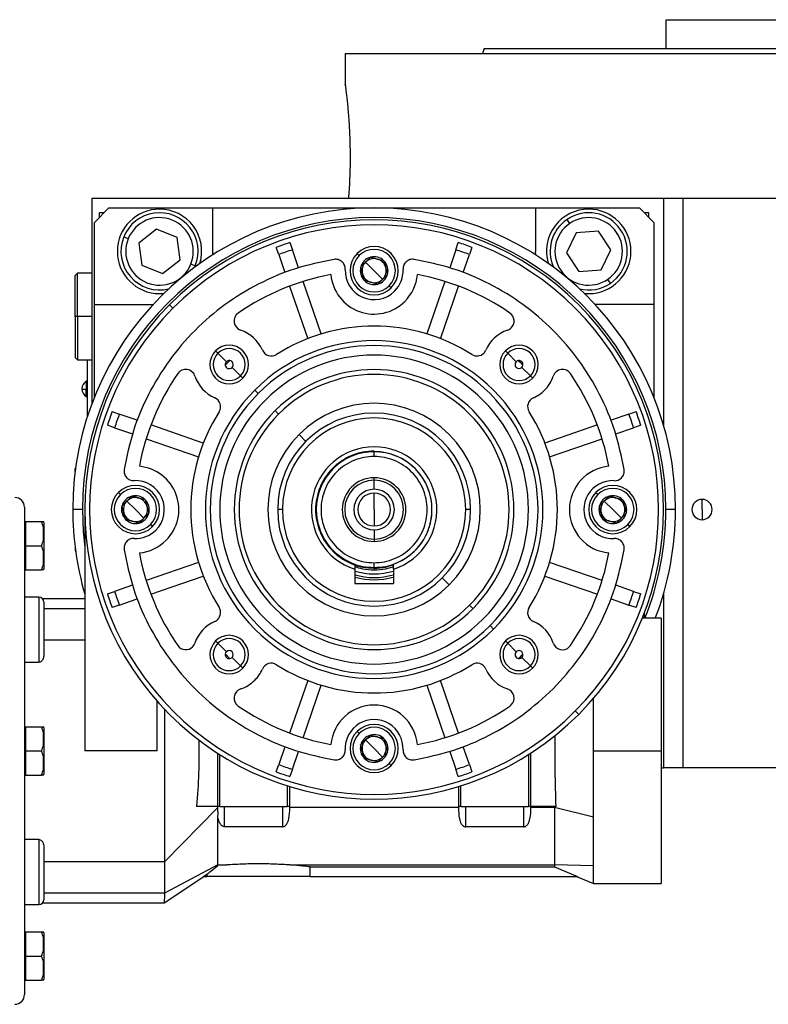
# Model space of a CAD drawing. Units: millimetres. Extents: x 129 to 2521, y 156 to 1734.
# Drawn here: x 1631 to 1786, y 882 to 1086 of the extents above; entities that cross this region are included whole.
import ezdxf

# ---------------------------------------------------------------- set-up
doc = ezdxf.new("R2010")
doc.units = ezdxf.units.MM

msp = doc.modelspace()

# ---------------------------------------------------------------- linework, layer by layer
at = {"color": 7, "linetype": 'Continuous', "lineweight": 25}
for p, q in [((1764.81, 1079.53), (1764.81, 1085.53)), ((1764.81, 1085.53), (1853.71, 1085.53)), ((1727.07, 1079.53), (1726.71, 1078.53)), ((1698.26, 1078.53), (1698.26, 1072.03)), ((1698.26, 1078.53), (1809.26, 1078.53)), ((1645.76, 1006.03), (1645.76, 1048.53)), ((1645.76, 1048.53), (1751.03, 1048.53)), ((1649.26, 1046.53), (1646.26, 1043.53)), ((1649.26, 1046.53), (1670.76, 1046.53)), ((1670.76, 1046.53), (1670.76, 1037.53)), ((1670.76, 1046.53), (1737.76, 1046.53)), ((1737.76, 1046.53), (1737.76, 1037.53)), ((1737.76, 1046.53), (1759.26, 1046.53)), ((1751.03, 1048.53), (1764.26, 1048.53)), ((1762.26, 1043.53), (1759.26, 1046.53)), ((1764.26, 1048.53), (1764.26, 1001.53)), ((1764.26, 1048.53), (1768.26, 1048.53)), ((1768.26, 1048.53), (1768.26, 930.53)), ((1768.26, 1048.53), (1880.69, 1048.53)), ((1648.26, 1045.53), (1647.26, 1045.53)), ((1647.26, 1045.53), (1647.26, 1044.53)), ((1761.26, 1045.53), (1760.26, 1045.53)), ((1761.26, 1044.53), (1761.26, 1045.53)), ((1646.26, 1026.53), (1646.26, 1043.53)), ((1744.83, 1043.33), (1744.27, 1044.15)), ((1762.26, 1043.53), (1762.26, 1026.53)), ((1653.26, 1040.14), (1652.33, 1040.51)), ((1659.11, 1042.1), (1655.47, 1039.25)), ((1663.39, 1040.38), (1659.11, 1042.1)), ((1746.17, 1041.35), (1744.15, 1037.2)), ((1750.77, 1041.69), (1746.17, 1041.35)), ((1753.36, 1037.86), (1750.77, 1041.69)), ((1655.47, 1039.25), (1656.12, 1034.68)), ((1664.04, 1035.81), (1663.39, 1040.38)), ((1684.48, 1036.87), (1683.96, 1038.36)), ((1686.8, 1039.34), (1687.32, 1037.84)), ((1721.2, 1037.84), (1721.72, 1039.34)), ((1724.55, 1038.36), (1724.04, 1036.87)), ((1670.76, 1037.53), (1670.73, 1036.78)), ((1684.48, 1036.87), (1685.75, 1033.16)), ((1688.59, 1034.14), (1687.32, 1037.84)), ((1700.72, 1037.07), (1701.15, 1036.64)), ((1721.2, 1037.84), (1719.93, 1034.14)), ((1722.76, 1033.16), (1724.04, 1036.87)), ((1737.78, 1036.78), (1737.76, 1037.53)), ((1744.15, 1037.2), (1746.74, 1033.38)), ((1751.35, 1033.71), (1753.36, 1037.86)), ((1656.12, 1034.68), (1660.41, 1032.96)), ((1660.41, 1032.96), (1664.04, 1035.81)), ((1666.25, 1034.92), (1667.18, 1034.55)), ((1667.06, 1034.25), (1667.18, 1034.55)), ((1701.48, 1034.29), (1701.47, 1034.28)), ((1704.26, 1033.53), (1702.49, 1035.3)), ((1703.51, 1036.32), (1703.5, 1036.31)), ((1703.51, 1036.32), (1703.52, 1036.32)), ((1706.29, 1035.58), (1706.3, 1035.57)), ((1706.3, 1035.57), (1706.3, 1035.56)), ((1642.76, 1033.03), (1642.26, 1032.53)), ((1642.26, 1024.03), (1642.26, 1032.53)), ((1645.76, 1033.03), (1642.76, 1033.03)), ((1642.76, 1024.03), (1642.76, 1033.03)), ((1701.47, 1034.26), (1701.47, 1034.28)), ((1704.26, 1033.53), (1706.03, 1031.76)), ((1707.04, 1032.8), (1707.05, 1032.78)), ((1707.04, 1032.77), (1707.05, 1032.78)), ((1746.74, 1033.38), (1751.35, 1033.71)), ((1686.73, 1030.32), (1690.48, 1019.44)), ((1693.31, 1020.42), (1689.57, 1031.3)), ((1702.22, 1031.49), (1702.21, 1031.5)), ((1702.23, 1031.49), (1702.22, 1031.49)), ((1705.01, 1030.74), (1704.99, 1030.75)), ((1705.01, 1030.74), (1705.01, 1030.75)), ((1707.37, 1030.42), (1707.79, 1029.99)), ((1718.95, 1031.3), (1715.2, 1020.42)), ((1718.04, 1019.44), (1721.78, 1030.32)), ((1752.68, 1031.73), (1753.24, 1030.91)), ((1659.76, 1028.78), (1660.68, 1028.83)), ((1747.84, 1028.83), (1748.76, 1028.78)), ((1646.26, 1026.53), (1658.43, 1026.53)), ((1646.26, 1007.32), (1646.26, 1026.53)), ((1662.54, 1025.75), (1661.83, 1026.46)), ((1762.26, 1026.53), (1750.08, 1026.53)), ((1762.26, 1026.53), (1762.26, 1007.32)), ((1642.76, 1024.03), (1642.26, 1024.03)), ((1642.26, 1024.03), (1642.26, 1015.53)), ((1642.76, 1024.03), (1642.76, 1015.03)), ((1671.86, 1016.43), (1671.38, 1016.91)), ((1673.62, 1014.67), (1671.86, 1016.43)), ((1731.96, 1016.43), (1731.48, 1016.91)), ((1733.73, 1014.67), (1731.96, 1016.43)), ((1642.26, 1015.53), (1642.76, 1015.03)), ((1642.76, 1015.03), (1645.76, 1015.03)), ((1644.76, 1015.03), (1644.76, 1003.16)), ((1644.81, 1003.32), (1644.81, 1015.03)), ((1674.79, 1013.5), (1676.56, 1011.73)), ((1734.89, 1013.5), (1736.66, 1011.73)), ((1644.76, 1010.63), (1644.53, 1010.63)), ((1644.53, 1010.63), (1644.53, 1008.98)), ((1676.56, 1011.73), (1677.03, 1011.25)), ((1736.66, 1011.73), (1737.14, 1011.25)), ((1644.76, 1008.98), (1644.53, 1008.98)), ((1644.53, 1007.43), (1644.53, 1008.98)), ((1680.22, 1008.07), (1679.51, 1008.78)), ((1644.53, 1007.43), (1644.76, 1007.43)), ((1649.92, 1004.33), (1651.42, 1003.81)), ((1655.13, 1002.53), (1651.42, 1003.81)), ((1684.46, 1003.83), (1683.75, 1004.54)), ((1757.09, 1003.81), (1753.39, 1002.53)), ((1757.09, 1003.81), (1758.59, 1004.33)), ((1650.45, 1000.97), (1648.95, 1001.49)), ((1650.45, 1000.97), (1654.15, 999.7)), ((1668.84, 997.81), (1657.96, 1001.56)), ((1690.12, 998.17), (1688.69, 999.6)), ((1750.55, 1001.56), (1739.67, 997.81)), ((1754.37, 999.7), (1758.07, 1000.97)), ((1759.57, 1001.49), (1758.07, 1000.97)), ((1656.99, 998.72), (1667.87, 994.97)), ((1740.65, 994.97), (1751.53, 998.72)), ((1704.26, 995.03), (1704.26, 996.03)), ((1642.35, 992.62), (1642.26, 992.53)), ((1642.26, 991.92), (1642.26, 992.53)), ((1704.26, 990.13), (1704.26, 990.63)), ((1704.26, 988.23), (1704.26, 990.13)), ((1651.22, 987.57), (1651.65, 987.14)), ((1704.26, 984.03), (1704.26, 987.43)), ((1750.22, 987.57), (1750.65, 987.14)), ((1654.76, 984.03), (1652.99, 985.8)), ((1654.01, 986.82), (1654, 986.81)), ((1654.01, 986.82), (1654.02, 986.82)), ((1656.79, 986.08), (1656.8, 986.07)), ((1656.8, 986.07), (1656.8, 986.06)), ((1753.76, 984.03), (1751.99, 985.8)), ((1753.01, 986.82), (1753, 986.81)), ((1753.01, 986.82), (1753.02, 986.82)), ((1755.79, 986.08), (1755.8, 986.07)), ((1755.8, 986.07), (1755.8, 986.06)), ((1772.26, 984.03), (1772.26, 986.13)), ((1631.76, 984.53), (1631.76, 883.53)), ((1643.76, 984.03), (1641.76, 984.03)), ((1644.26, 984.03), (1644.26, 934.03)), ((1651.98, 984.79), (1651.97, 984.78)), ((1651.97, 984.76), (1651.97, 984.78)), ((1654.76, 984.03), (1656.53, 982.26)), ((1657.54, 983.3), (1657.55, 983.28)), ((1657.54, 983.27), (1657.55, 983.28)), ((1685.26, 984.03), (1684.26, 984.03)), ((1704.26, 984.03), (1704.26, 980.63)), ((1724.26, 984.03), (1723.26, 984.03)), ((1750.98, 984.79), (1750.97, 984.78)), ((1750.97, 984.76), (1750.97, 984.78)), ((1753.76, 984.03), (1755.53, 982.26)), ((1756.54, 983.3), (1756.55, 983.28)), ((1756.54, 983.27), (1756.55, 983.28)), ((1766.76, 984.03), (1764.76, 984.03)), ((1772.26, 984.03), (1772.26, 981.93)), ((1631.76, 981.53), (1632.06, 981.53)), ((1632.06, 979.03), (1632.06, 981.53)), ((1632.06, 981.53), (1635.31, 981.53)), ((1635.76, 981.33), (1635.76, 971.73)), ((1652.72, 981.99), (1652.71, 982)), ((1652.73, 981.99), (1652.72, 981.99)), ((1655.51, 981.24), (1655.49, 981.25)), ((1655.51, 981.24), (1655.51, 981.25)), ((1751.72, 981.99), (1751.71, 982)), ((1751.73, 981.99), (1751.72, 981.99)), ((1754.51, 981.24), (1754.49, 981.25)), ((1754.51, 981.24), (1754.51, 981.25)), ((1657.87, 980.92), (1658.29, 980.49)), ((1704.26, 979.83), (1704.26, 977.93)), ((1756.87, 980.92), (1757.29, 980.49)), ((1632.06, 976.53), (1632.06, 979.03)), ((1704.26, 977.93), (1704.26, 977.43)), ((1632.06, 976.53), (1635.31, 976.53)), ((1632.06, 974.03), (1632.06, 976.53)), ((1642.26, 976.14), (1642.26, 975.53)), ((1642.26, 975.53), (1642.35, 975.44)), ((1632.06, 971.53), (1632.06, 974.03)), ((1667.87, 973.09), (1656.99, 969.34)), ((1751.53, 969.34), (1740.65, 973.09)), ((1631.76, 971.53), (1632.06, 971.53)), ((1632.06, 971.53), (1635.31, 971.53)), ((1700.26, 972.72), (1700.26, 971.66)), ((1700.26, 971.66), (1700.26, 968.73)), ((1704.26, 972.03), (1704.26, 973.03)), ((1704.26, 971.89), (1704.26, 971.53)), ((1708.26, 971.66), (1708.26, 972.72)), ((1708.26, 971.66), (1708.26, 968.73)), ((1657.96, 966.5), (1668.84, 970.25)), ((1718.4, 969.89), (1719.83, 968.46)), ((1739.67, 970.25), (1750.55, 966.5)), ((1648.95, 966.57), (1650.45, 967.09)), ((1654.15, 968.36), (1650.45, 967.09)), ((1700.26, 968.73), (1708.26, 968.73)), ((1758.07, 967.09), (1754.37, 968.36)), ((1758.07, 967.09), (1759.57, 966.57)), ((1634.76, 965.86), (1631.76, 965.86)), ((1634.76, 965.86), (1634.76, 952.39)), ((1644.26, 965.53), (1635.5, 965.53)), ((1651.42, 964.25), (1655.13, 965.53)), ((1753.39, 965.53), (1757.09, 964.25)), ((1764.26, 966.53), (1764.26, 930.53)), ((1635.76, 964.86), (1635.76, 953.93)), ((1651.42, 964.25), (1649.92, 963.74)), ((1724.76, 963.52), (1724.06, 964.23)), ((1758.59, 963.74), (1757.09, 964.25)), ((1763.76, 961.53), (1759.88, 961.53)), ((1760.26, 962.49), (1760.26, 961.53)), ((1763.76, 961.53), (1763.76, 934.03)), ((1728.3, 959.99), (1729.01, 959.28)), ((1635.76, 957.03), (1644.26, 957.03)), ((1671.86, 956.33), (1671.38, 956.81)), ((1731.96, 956.33), (1731.48, 956.81)), ((1673.62, 954.56), (1671.86, 956.33)), ((1733.73, 954.56), (1731.96, 956.33)), ((1674.79, 953.39), (1676.56, 951.63)), ((1734.89, 953.39), (1736.66, 951.63)), ((1631.76, 952.39), (1634.76, 952.39)), ((1676.56, 951.63), (1677.03, 951.15)), ((1736.66, 951.63), (1737.14, 951.15)), ((1690.48, 948.62), (1686.73, 937.74)), ((1721.78, 937.74), (1718.04, 948.62)), ((1689.57, 936.76), (1693.31, 947.64)), ((1715.2, 947.64), (1718.95, 936.76)), ((1659.26, 934.03), (1659.26, 944.34)), ((1746.68, 941.6), (1745.98, 942.31)), ((1631.76, 939.03), (1632.06, 939.03)), ((1632.06, 936.53), (1632.06, 939.03)), ((1632.06, 939.03), (1635.31, 939.03)), ((1635.76, 938.83), (1635.76, 929.23)), ((1632.06, 934.03), (1632.06, 936.53)), ((1700.72, 938.07), (1701.15, 937.64)), ((1703.51, 937.32), (1703.5, 937.31)), ((1703.51, 937.32), (1703.52, 937.32)), ((1706.29, 936.58), (1706.3, 936.57)), ((1706.3, 936.57), (1706.3, 936.56)), ((1685.75, 934.9), (1684.48, 931.2)), ((1701.48, 935.29), (1701.47, 935.28)), ((1701.47, 935.26), (1701.47, 935.28)), ((1704.26, 934.53), (1702.49, 936.3)), ((1704.26, 934.53), (1706.03, 932.76)), ((1724.04, 931.2), (1722.76, 934.9)), ((1632.06, 934.03), (1635.31, 934.03)), ((1632.06, 931.53), (1632.06, 934.03)), ((1659.26, 934.03), (1644.26, 934.03)), ((1671.76, 933.59), (1671.76, 922.53)), ((1672.26, 922.53), (1672.26, 933.28)), ((1687.32, 930.22), (1688.59, 933.92)), ((1702.22, 932.49), (1702.21, 932.5)), ((1702.23, 932.49), (1702.22, 932.49)), ((1707.04, 933.8), (1707.05, 933.78)), ((1707.04, 933.77), (1707.05, 933.78)), ((1719.93, 933.92), (1721.2, 930.22)), ((1736.26, 933.28), (1736.26, 922.53)), ((1736.76, 922.53), (1736.76, 933.59)), ((1749.74, 934.03), (1763.76, 934.03)), ((1763.76, 934.03), (1763.76, 906.53)), ((1632.06, 929.03), (1632.06, 931.53)), ((1683.96, 929.7), (1684.48, 931.2)), ((1705.01, 931.74), (1704.99, 931.75)), ((1705.01, 931.74), (1705.01, 931.75)), ((1707.37, 931.42), (1707.79, 930.99)), ((1724.04, 931.2), (1724.55, 929.7)), ((1763.76, 930.53), (1764.26, 930.53)), ((1768.26, 930.53), (1764.26, 930.53)), ((1880.69, 930.53), (1768.26, 930.53)), ((1631.76, 929.03), (1632.06, 929.03)), ((1632.06, 929.03), (1635.31, 929.03)), ((1687.32, 930.22), (1686.8, 928.72)), ((1721.72, 928.72), (1721.2, 930.22)), ((1686.26, 926.79), (1686.26, 922.53)), ((1686.76, 922.53), (1686.76, 926.64)), ((1721.76, 926.64), (1721.76, 922.53)), ((1722.26, 922.53), (1722.26, 926.79)), ((1671.76, 922.22), (1660.76, 911.03)), ((1671.76, 922.53), (1667.46, 922.53)), ((1672.26, 922.53), (1671.76, 922.53)), ((1671.76, 922.53), (1671.76, 922.22)), ((1671.76, 922.09), (1671.82, 920.77)), ((1672.26, 922.53), (1686.26, 922.53)), ((1673.26, 918.32), (1673.26, 922.53)), ((1685.26, 922.53), (1685.26, 918.32)), ((1686.76, 922.53), (1686.26, 922.53)), ((1686.76, 922.29), (1686.76, 922.53)), ((1721.76, 922.29), (1686.76, 922.29)), ((1722.26, 922.53), (1721.76, 922.53)), ((1721.76, 922.53), (1721.76, 922.29)), ((1722.26, 922.53), (1736.26, 922.53)), ((1723.26, 918.32), (1723.26, 922.53)), ((1735.26, 922.53), (1735.26, 918.32)), ((1736.76, 922.53), (1736.26, 922.53)), ((1742, 922.53), (1736.76, 922.53)), ((1736.76, 922.29), (1736.76, 922.53)), ((1741.67, 922.29), (1736.76, 922.29)), ((1741.67, 922.53), (1741.67, 922.29)), ((1749.74, 920.28), (1741.67, 922.29)), ((1741.67, 922.29), (1741.67, 910.43)), ((1671.82, 910.43), (1671.82, 920.75)), ((1749.74, 910.21), (1749.74, 920.28)), ((1685.26, 918.32), (1673.26, 918.32)), ((1735.26, 918.32), (1723.26, 918.32)), ((1634.76, 915.67), (1631.76, 915.67)), ((1634.76, 915.67), (1634.76, 902.2)), ((1635.76, 914.13), (1635.76, 903.2)), ((1660.76, 911.03), (1635.76, 911.03)), ((1660.76, 911.03), (1660.76, 904.53)), ((1671.82, 910.43), (1660.76, 904.53)), ((1671.82, 910.43), (1673.74, 910.43)), ((1671.82, 910.26), (1671.82, 910.43)), ((1673.74, 910.43), (1671.82, 910.26)), ((1686.78, 910.43), (1741.67, 910.43)), ((1690.97, 908.03), (1690.97, 909.99)), ((1690.97, 909.99), (1741.67, 909.99)), ((1749.74, 910.21), (1741.67, 910.43)), ((1741.67, 910.43), (1741.67, 909.99)), ((1741.67, 909.99), (1746.45, 908.03)), ((1749.74, 906.53), (1749.74, 910.21)), ((1660.75, 902.53), (1668.92, 908.01)), ((1668.9, 908.03), (1669.55, 908.46)), ((1668.9, 908.03), (1669.55, 908.03)), ((1669.55, 908.46), (1669.55, 908.03)), ((1680.26, 908.03), (1669.55, 908.03)), ((1690.97, 908.03), (1680.26, 908.03)), ((1690.97, 908.03), (1746.45, 908.03)), ((1746.21, 908.03), (1749.74, 906.53)), ((1749.74, 906.53), (1763.76, 906.53)), ((1637.76, 904.53), (1635.76, 904.53)), ((1660.76, 904.53), (1637.76, 904.53)), ((1631.76, 902.2), (1634.76, 902.2)), ((1635.5, 902.53), (1660.76, 902.53)), ((1631.76, 896.53), (1632.06, 896.53)), ((1632.06, 894.03), (1632.06, 896.53)), ((1632.06, 896.53), (1635.31, 896.53)), ((1635.76, 896.33), (1635.76, 886.73)), ((1632.06, 891.53), (1632.06, 894.03)), ((1632.06, 891.53), (1635.31, 891.53)), ((1632.06, 889.03), (1632.06, 891.53)), ((1632.06, 886.53), (1632.06, 889.03)), ((1631.76, 886.53), (1632.06, 886.53)), ((1632.06, 886.53), (1635.31, 886.53))]:
    msp.add_line(p, q, dxfattribs=at)
at = {"color": 8, "linetype": 'Continuous', "lineweight": 25}
for p, q in [((1645.76, 1024.03), (1642.76, 1024.03)), ((1635.76, 963.53), (1644.26, 963.53))]:
    msp.add_line(p, q, dxfattribs=at)
at = {"color": 8, "linetype": 'Continuous', "lineweight": 25, "flags": 128}
msp.add_lwpolyline([(1643.76, 984.03), (1643.94, 979.4), (1644.26, 976.27)], dxfattribs=at)
at = {"color": 7, "linetype": 'Continuous', "lineweight": 25}
for centre, radius, start, end in [((1704.26, 984.03), 62.5, 0, 180), ((1704.26, 984.03), 60.5, 0, 180), ((1659.76, 1037.53), 8.75, 90, 270), ((1659.76, 1037.53), 8, 338.1235, 158.1235), ((1659.76, 1037.53), 7, 338.1235, 158.1234), ((1659.76, 1037.53), 8.75, 343.4812, 90), ((1748.76, 1037.53), 8.75, 90, 196.5188), ((1748.76, 1037.53), 8, 304.1071, 124.1071), ((1748.76, 1037.53), 7, 304.1071, 124.1071), ((1748.76, 1037.53), 8.75, 270, 90), ((1704.26, 984.03), 60, 315, 135), ((1704.26, 984.03), 59, 315, 135), ((1748.76, 1037.53), 8, 124.1071, 204.1914), ((1748.76, 1037.53), 7, 124.1071, 304.1071), ((1659.76, 1037.53), 8, 158.1235, 283.6971), ((1659.76, 1037.53), 7, 158.1235, 338.1234), ((1704.26, 984.03), 58, 107.518, 110.482), ((1704.26, 1033.53), 5, 315, 135), ((1704.26, 984.03), 58, 69.518, 72.482), ((1704.26, 984.03), 56.42, 107.4764, 110.5236), ((1704.26, 1033.53), 5, 135, 315), ((1704.26, 1033.53), 4.4, 135, 315), ((1704.26, 1033.53), 4.4, 315, 135), ((1704.26, 1033.53), 2.88, 45.2335, 104.7665), ((1704.26, 984.03), 56.42, 69.4764, 72.5236), ((1704.26, 1033.53), 2.88, 105.2335, 164.7665), ((1704.26, 1033.53), 2.5, 135, 195), ((1704.26, 1033.53), 2.5, 75, 135), ((1704.26, 1033.53), 2.5, 15, 75), ((1704.26, 1033.53), 2.88, 345.2335, 44.7665), ((1704.26, 984.03), 49.5, 100.4318, 124.6853), ((1704.26, 1033.53), 9, 185.2159, 315), ((1704.26, 1033.53), 6, 177.3947, 315), ((1704.26, 1033.53), 2.88, 165.2335, 224.7665), ((1704.26, 1033.53), 2.5, 195, 255), ((1704.26, 1033.53), 2.5, 315, 15), ((1704.26, 1033.53), 2.88, 315, 344.7665), ((1704.26, 1033.53), 6, 315, 2.6052), ((1704.26, 1033.53), 9, 315, 354.7841), ((1704.26, 984.03), 49.5, 55.3147, 79.5682), ((1704.26, 1033.53), 2.88, 225.2335, 284.7665), ((1704.26, 1033.53), 2.5, 255, 315), ((1704.26, 1033.53), 2.88, 285.2335, 315), ((1748.76, 1037.53), 8, 256.3029, 304.1071), ((1704.26, 984.03), 60, 135, 315), ((1704.26, 984.03), 59, 135, 315), ((1677.23, 1023.09), 2, 124.6853, 251.456), ((1731.29, 1023.09), 2, 315, 55.3147), ((1674.21, 1014.08), 7.5, 23.458, 71.456), ((1704.26, 984.03), 38, 57.7625, 122.2375), ((1734.31, 1014.08), 7.5, 108.544, 156.542), ((1731.29, 1023.09), 2, 288.544, 315), ((1674.21, 1014.08), 4, 315, 135), ((1704.26, 984.03), 35, 315, 135), ((1704.26, 984.03), 34, 315, 135), ((1734.31, 1014.08), 4, 315, 135), ((1674.21, 1014.08), 4, 135, 315), ((1674.21, 1014.08), 3.32, 135, 315), ((1674.21, 1014.08), 3.32, 315, 135), ((1682.92, 1017.86), 2, 203.458, 302.2375), ((1704.26, 984.03), 32, 315, 135), ((1725.6, 1017.86), 2, 237.7625, 315), ((1725.6, 1017.86), 2, 315, 336.542), ((1734.31, 1014.08), 4, 135, 315), ((1734.31, 1014.08), 3.32, 135, 315), ((1734.31, 1014.08), 3.32, 315, 135), ((1674.21, 1014.08), 0.827, 135, 188.2474), ((1704.26, 984.03), 43, 134.117, 135.883), ((1674.21, 1014.08), 0.827, 188.2474, 315), ((1674.21, 1014.08), 0.827, 81.7526, 135), ((1674.21, 1014.08), 0.827, 315, 81.7526), ((1734.31, 1014.08), 0.827, 135, 315), ((1734.31, 1014.08), 0.827, 351.7526, 98.2474), ((1704.26, 984.03), 43, 44.117, 45.883), ((1734.31, 1014.08), 0.827, 315.0003, 351.7525), ((1704.26, 984.03), 49.5, 145.3147, 169.5682), ((1665.2, 1011.06), 2, 18.544, 145.3147), ((1704.26, 984.03), 29, 315, 135), ((1704.26, 984.03), 28, 315, 135), ((1743.32, 1011.06), 2, 34.6853, 161.456), ((1704.26, 984.03), 49.5, 10.4318, 34.6853), ((1645.56, 1009.03), 1.9, 122.6369, 180), ((1674.21, 1014.08), 7.5, 198.544, 246.542), ((1734.31, 1014.08), 7.5, 315, 341.456), ((1645.56, 1009.03), 1.9, 180, 237.3631), ((1644.39, 1014.6), 5.62, 262.54, 271.4853), ((1704.26, 984.03), 35, 135, 315), ((1704.26, 984.03), 34, 135, 315), ((1734.31, 1014.08), 7.5, 293.458, 315), ((1670.42, 1005.37), 2, 327.7625, 66.542), ((1704.26, 984.03), 32, 135, 315), ((1704.26, 984.03), 22.02, 315, 135), ((1738.09, 1005.37), 2, 113.458, 212.2375), ((1704.26, 984.03), 58, 159.518, 162.482), ((1704.26, 984.03), 56.42, 159.4764, 162.5236), ((1704.26, 984.03), 38, 147.7625, 212.2375), ((1704.26, 984.03), 29, 135, 315), ((1704.26, 984.03), 28, 135, 315), ((1704.26, 984.03), 20, 0, 180), ((1704.26, 984.03), 38, 327.7625, 32.2375), ((1704.26, 984.03), 56.42, 17.4764, 20.5236), ((1704.26, 984.03), 58, 17.518, 20.482), ((1704.26, 984.03), 19, 0, 180), ((1704.26, 984.03), 22.02, 135, 315), ((1704.26, 984.03), 13, 287.9202, 252.0798), ((1704.26, 984.03), 12, 0, 180), ((1654.76, 984.03), 9, 315, 84.7841), ((1753.76, 984.03), 9, 95.2159, 264.7841), ((1654.76, 984.03), 6, 315, 92.6052), ((1704.26, 984.03), 6.6, 90, 270), ((1704.26, 984.03), 6.1, 90, 270), ((1704.26, 984.03), 6.6, 270, 90), ((1704.26, 984.03), 6.1, 270, 90), ((1753.76, 984.03), 6, 87.3947, 272.6053), ((1754.12, 992.02), 2, 267.3948, 315), ((1654.76, 984.03), 5, 135, 315), ((1654.76, 984.03), 5, 315, 135), ((1654.76, 984.03), 4.4, 315, 135), ((1704.26, 984.03), 4.2, 90, 270), ((1704.26, 984.03), 3.4, 90, 270), ((1704.26, 984.03), 4.2, 270, 90), ((1704.26, 984.03), 3.4, 270, 90), ((1753.76, 984.03), 5, 135, 315), ((1753.76, 984.03), 5, 315, 135), ((1753.76, 984.03), 4.4, 315, 135), ((1629.76, 984.53), 2, 0, 90), ((1654.76, 984.03), 4.4, 135, 315), ((1654.76, 984.03), 2.88, 105.2335, 164.7665), ((1654.76, 984.03), 2.5, 135, 195), ((1654.76, 984.03), 2.5, 75, 135), ((1654.76, 984.03), 2.88, 45.2335, 104.7665), ((1654.76, 984.03), 2.5, 15, 75), ((1654.76, 984.03), 2.88, 345.2335, 44.7665), ((1753.76, 984.03), 4.4, 135, 315), ((1753.76, 984.03), 2.88, 105.2335, 164.7665), ((1753.76, 984.03), 2.5, 135, 195), ((1753.76, 984.03), 2.5, 75, 135), ((1753.76, 984.03), 2.88, 45.2335, 104.7665), ((1753.76, 984.03), 2.5, 15, 75), ((1753.76, 984.03), 2.88, 345.2335, 44.7665), ((1772.26, 984.03), 2.1, 90, 270), ((1772.26, 984.03), 2.1, 270, 90), ((1704.26, 984.03), 62.5, 180, 196.2602), ((1654.76, 984.03), 2.88, 165.2335, 224.7665), ((1654.76, 984.03), 2.5, 195, 255), ((1654.76, 984.03), 2.5, 315, 15), ((1704.26, 984.03), 20, 180, 0), ((1704.26, 984.03), 19, 180, 0), ((1704.26, 984.03), 12, 180, 250.5288), ((1704.26, 984.03), 12, 289.4712, 0), ((1753.76, 984.03), 2.88, 165.2335, 224.7665), ((1753.76, 984.03), 2.5, 195, 255), ((1753.76, 984.03), 2.5, 315, 15), ((1704.26, 984.03), 62.5, 338.8998, 0), ((1634.26, 981.23), 1.5, 3.8011, 11.5734), ((1654.76, 984.03), 2.88, 225.2335, 284.7665), ((1654.76, 984.03), 2.5, 255, 315), ((1654.76, 984.03), 2.88, 285.2335, 315), ((1654.76, 984.03), 2.88, 315, 344.7665), ((1753.76, 984.03), 2.88, 225.2335, 284.7665), ((1753.76, 984.03), 2.5, 255, 315), ((1753.76, 984.03), 2.88, 285.2335, 315), ((1753.76, 984.03), 2.88, 315, 344.7665), ((1654.76, 984.03), 6, 267.3947, 315), ((1654.76, 984.03), 9, 275.2159, 315), ((1704.26, 984.03), 49.5, 190.4318, 214.6853), ((1704.26, 984.03), 49.5, 325.3147, 349.5682), ((1634.26, 971.83), 1.5, 348.4266, 356.1989), ((1704.26, 984.03), 13.34, 252.5514, 287.4486), ((1704.26, 984.03), 14.08, 253.4987, 286.5013), ((1704.26, 984.03), 14.54, 254.0319, 285.9681), ((1704.26, 984.03), 56.42, 197.4764, 200.5236), ((1704.26, 984.03), 56.42, 339.4764, 342.5236), ((1634.76, 964.86), 1, 0, 90), ((1704.26, 984.03), 58, 197.518, 200.482), ((1704.26, 984.03), 58, 339.518, 342.482), ((1670.42, 962.69), 2, 315, 32.2375), ((1738.09, 962.69), 2, 147.7625, 246.542), ((1674.21, 953.98), 7.5, 113.458, 161.456), ((1670.42, 962.69), 2, 293.458, 315), ((1734.31, 953.98), 7.5, 18.544, 66.542), ((1674.21, 953.98), 4, 135, 315), ((1674.21, 953.98), 4, 315, 135), ((1674.21, 953.98), 3.32, 315, 135), ((1734.31, 953.98), 4, 135, 315), ((1734.31, 953.98), 4, 315, 135), ((1734.31, 953.98), 3.32, 315, 135), ((1665.2, 957), 2, 214.6853, 315), ((1665.2, 957), 2, 315, 341.456), ((1674.21, 953.98), 3.32, 135, 315), ((1674.21, 953.98), 0.827, 315, 135), ((1734.31, 953.98), 3.32, 135, 315), ((1734.31, 953.98), 0.827, 8.2474, 135), ((1743.32, 957), 2, 198.544, 315), ((1743.32, 957), 2, 315, 325.3147), ((1674.21, 953.98), 0.827, 171.7526, 278.2474), ((1674.21, 953.98), 0.827, 135.0003, 171.7525), ((1704.26, 984.03), 43, 224.117, 225.883), ((1734.31, 953.98), 0.827, 135, 261.7526), ((1704.26, 984.03), 43, 314.117, 315.883), ((1734.31, 953.98), 0.827, 261.7526, 315), ((1734.31, 953.98), 0.827, 315, 8.2474), ((1674.21, 953.98), 7.5, 315, 336.542), ((1682.92, 950.2), 2, 57.7625, 156.542), ((1704.26, 984.03), 38, 237.7625, 302.2375), ((1725.6, 950.2), 2, 23.458, 122.2375), ((1734.31, 953.98), 7.5, 203.458, 251.456), ((1674.21, 953.98), 7.5, 288.544, 315), ((1677.23, 944.97), 2, 108.544, 235.3147), ((1731.29, 944.97), 2, 315, 71.456), ((1704.26, 984.03), 49.5, 235.3147, 259.5682), ((1704.26, 934.53), 9, 5.2159, 174.7841), ((1704.26, 984.03), 49.5, 280.4318, 304.6853), ((1731.29, 944.97), 2, 304.6853, 315), ((1704.26, 934.53), 6, 357.3947, 182.6053), ((1634.26, 938.73), 1.5, 3.8011, 11.5734), ((1704.26, 934.53), 5, 315, 135), ((1704.26, 934.53), 4.4, 315, 135), ((1704.26, 934.53), 5, 135, 315), ((1704.26, 934.53), 4.4, 135, 315), ((1704.26, 934.53), 2.88, 105.2335, 164.7665), ((1704.26, 934.53), 2.5, 75, 135), ((1704.26, 934.53), 2.88, 45.2335, 104.7665), ((1704.26, 934.53), 2.5, 15, 75), ((1704.26, 934.53), 2.88, 345.2335, 44.7665), ((1704.26, 934.53), 2.88, 165.2335, 224.7665), ((1704.26, 934.53), 2.5, 135, 195), ((1704.26, 934.53), 2.5, 315, 15), ((1696.27, 934.17), 2, 315, 2.6052), ((1704.26, 934.53), 2.5, 195, 255), ((1704.26, 934.53), 2.88, 225.2335, 284.7665), ((1704.26, 934.53), 2.5, 255, 315), ((1704.26, 934.53), 2.88, 285.2335, 315), ((1704.26, 934.53), 2.88, 315, 344.7665), ((1704.26, 984.03), 56.42, 249.4764, 252.5236), ((1704.26, 984.03), 56.42, 287.4764, 290.5236), ((1634.26, 929.33), 1.5, 348.4266, 356.1989), ((1704.26, 984.03), 58, 249.518, 252.482), ((1704.26, 984.03), 58, 287.518, 290.482), ((1634.76, 903.2), 1, 270, 360), ((1634.26, 896.23), 1.5, 3.8011, 11.5734), ((1634.26, 886.83), 1.5, 348.4266, 356.1989), ((1629.76, 883.53), 2, 270, 360)]:
    msp.add_arc(centre, radius, start, end, dxfattribs=at)
at = {"color": 8, "linetype": 'Continuous', "lineweight": 25}
msp.add_arc((1704.26, 984.03), 60.5, 338.1671, 0, dxfattribs=at)
at = {"color": 7, "linetype": 'Continuous', "lineweight": 25}
for centre, start_param, end_param in [((1734.31, 1014.08), 2.852912, 3.494349), ((1674.21, 953.98), 5.994505, 6.635942)]:
    msp.add_ellipse(centre, major_axis=(0.347, -0.751), ratio=0.999972, start_param=start_param, end_param=end_param, dxfattribs=at)
for points in [[(1727.07, 1079.53), (1727.15, 1079.53), (1727.3, 1079.53), (1728.53, 1079.53), (1730.48, 1079.53), (1733.21, 1079.53), (1736.66, 1079.53), (1740.81, 1079.53), (1745.63, 1079.53), (1751.05, 1079.53), (1757.04, 1079.53), (1763.52, 1079.53), (1770.45, 1079.53), (1777.76, 1079.53), (1785.36, 1079.53), (1793.2, 1079.53), (1801.19, 1079.53), (1809.26, 1079.53), (1817.33, 1079.53), (1825.32, 1079.53), (1833.15, 1079.53), (1840.76, 1079.53), (1848.06, 1079.53), (1854.99, 1079.53), (1861.48, 1079.53), (1867.47, 1079.53), (1872.89, 1079.53), (1877.7, 1079.53), (1881.86, 1079.53), (1885.31, 1079.53), (1888.03, 1079.53), (1889.98, 1079.53), (1891.22, 1079.53), (1891.37, 1079.53), (1891.44, 1079.53)], [(1695.95, 1035.87), (1693.26, 1035.31), (1687.89, 1034.2), (1680.29, 1030.96), (1673.25, 1026.67), (1666.98, 1021.3), (1661.62, 1015.04), (1657.33, 1008), (1654.09, 1000.4), (1652.98, 995.02), (1652.42, 992.34)], [(1698.26, 1033.8), (1698.26, 1033.95), (1698.26, 1034.25), (1698.12, 1034.68), (1697.91, 1035.07), (1697.61, 1035.4), (1697.25, 1035.66), (1696.83, 1035.83), (1696.39, 1035.91), (1696.1, 1035.88), (1695.95, 1035.87)], [(1712.56, 1035.87), (1712.42, 1035.88), (1712.12, 1035.91), (1711.68, 1035.83), (1711.27, 1035.66), (1710.91, 1035.4), (1710.61, 1035.07), (1710.39, 1034.68), (1710.26, 1034.25), (1710.25, 1033.95), (1710.25, 1033.8)], [(1756.1, 992.34), (1755.54, 995.02), (1754.43, 1000.4), (1751.19, 1008), (1746.9, 1015.04), (1741.53, 1021.3), (1735.26, 1026.67), (1728.23, 1030.96), (1720.62, 1034.2), (1715.25, 1035.31), (1712.56, 1035.87)], [(1704.26, 996.17), (1703.46, 996.12), (1701.88, 996.03), (1699.58, 995.31), (1697.47, 994.19), (1695.62, 992.67), (1694.1, 990.82), (1692.97, 988.7), (1692.28, 986.41), (1692.04, 984.03), (1692.28, 981.65), (1692.97, 979.36), (1694.1, 977.24), (1695.62, 975.39), (1697.47, 973.87), (1699.58, 972.75), (1701.88, 972.03), (1703.46, 971.94), (1704.26, 971.89)], [(1704.26, 996.03), (1703.47, 995.99), (1701.9, 995.9), (1699.64, 995.18), (1697.55, 994.07), (1695.72, 992.57), (1694.22, 990.74), (1693.1, 988.65), (1692.41, 986.39), (1692.18, 984.03), (1692.41, 981.67), (1693.1, 979.41), (1694.22, 977.32), (1695.72, 975.49), (1697.55, 973.99), (1699.64, 972.88), (1701.9, 972.16), (1703.47, 972.08), (1704.26, 972.03)], [(1704.26, 972.03), (1705.04, 972.08), (1706.61, 972.16), (1708.88, 972.88), (1710.97, 973.99), (1712.8, 975.49), (1714.3, 977.32), (1715.42, 979.41), (1716.1, 981.67), (1716.34, 984.03), (1716.1, 986.39), (1715.42, 988.65), (1714.3, 990.74), (1712.8, 992.57), (1710.97, 994.07), (1708.88, 995.18), (1706.61, 995.9), (1705.04, 995.99), (1704.26, 996.03)], [(1704.26, 995.03), (1703.54, 994.99), (1702.1, 994.91), (1700.02, 994.25), (1698.11, 993.24), (1696.43, 991.86), (1695.05, 990.18), (1694.03, 988.27), (1693.4, 986.19), (1693.19, 984.03), (1693.4, 981.87), (1694.03, 979.79), (1695.05, 977.88), (1696.43, 976.2), (1698.11, 974.82), (1700.02, 973.81), (1702.1, 973.15), (1703.54, 973.07), (1704.26, 973.03)], [(1704.26, 973.03), (1704.98, 973.07), (1706.42, 973.15), (1708.49, 973.81), (1710.41, 974.82), (1712.09, 976.2), (1713.46, 977.88), (1714.49, 979.79), (1715.12, 981.87), (1715.33, 984.03), (1715.12, 986.19), (1714.49, 988.27), (1713.46, 990.18), (1712.09, 991.86), (1710.41, 993.24), (1708.49, 994.25), (1706.42, 994.91), (1704.98, 994.99), (1704.26, 995.03)], [(1652.42, 992.34), (1652.41, 992.19), (1652.38, 991.89), (1652.46, 991.45), (1652.63, 991.04), (1652.89, 990.68), (1653.22, 990.38), (1653.61, 990.16), (1654.04, 990.03), (1654.34, 990.03), (1654.49, 990.02)], [(1755.54, 990.61), (1755.64, 990.73), (1755.85, 990.96), (1756.04, 991.4), (1756.14, 991.87), (1756.11, 992.18), (1756.1, 992.34)], [(1654.49, 978.04), (1654.34, 978.03), (1654.04, 978.03), (1653.61, 977.9), (1653.22, 977.68), (1652.89, 977.38), (1652.63, 977.02), (1652.46, 976.61), (1652.38, 976.17), (1652.41, 975.87), (1652.42, 975.72)], [(1756.1, 975.72), (1756.11, 975.87), (1756.14, 976.17), (1756.06, 976.61), (1755.88, 977.02), (1755.63, 977.38), (1755.29, 977.68), (1754.9, 977.9), (1754.47, 978.03), (1754.18, 978.03), (1754.03, 978.04)], [(1652.42, 975.72), (1652.98, 973.04), (1654.09, 967.66), (1657.33, 960.06), (1661.62, 953.02), (1666.98, 946.76), (1673.25, 941.39), (1680.29, 937.1), (1687.89, 933.86), (1693.26, 932.75), (1695.95, 932.19)], [(1741.38, 946.91), (1743.23, 948.93), (1746.94, 952.98), (1751.18, 960.07), (1754.43, 967.66), (1755.54, 973.04), (1756.1, 975.72)], [(1712.56, 932.19), (1715.25, 932.75), (1720.63, 933.86), (1728.22, 937.11), (1735.3, 941.35), (1739.36, 945.06), (1741.38, 946.91)], [(1749.74, 934.03), (1749.74, 935.9), (1749.74, 939.64), (1749.74, 943.14), (1749.74, 944.9)], [(1660.76, 942.71), (1660.76, 939.18), (1660.76, 932.11), (1660.76, 921.51), (1660.76, 914.52), (1660.76, 911.03)], [(1695.95, 932.19), (1696.11, 932.18), (1696.42, 932.15), (1696.89, 932.25), (1697.32, 932.44), (1697.56, 932.65), (1697.68, 932.75)], [(1710.25, 934.26), (1710.25, 934.11), (1710.26, 933.81), (1710.39, 933.39), (1710.61, 933), (1710.91, 932.66), (1711.27, 932.4), (1711.68, 932.23), (1712.12, 932.15), (1712.42, 932.18), (1712.56, 932.19)], [(1749.74, 920.28), (1749.74, 921.34), (1749.74, 923.47), (1749.74, 926.9), (1749.74, 930.43), (1749.74, 932.83), (1749.74, 934.03)]]:
    msp.add_open_spline(points, degree=3, dxfattribs=at)
for points, knots in [([(1698.26, 1072.03), (1698.26, 1072.03), (1698.23, 1072.21), (1698.32, 1071.57), (1698.51, 1070.05), (1698.8, 1067.44), (1699.07, 1064.11), (1699.25, 1060.24), (1699.3, 1056.14), (1699.19, 1052.07), (1699.03, 1049.71), (1698.95, 1048.53)], [0, 0, 0, 0, 0.000001, 0.124998, 0.249999, 0.375003, 0.500007, 0.625009, 0.749988, 0.875063, 1, 1, 1, 1]), ([(1701.48, 1034.29), (1701.64, 1034.45), (1701.96, 1034.77), (1702.31, 1035.12), (1702.49, 1035.3)], [0, 0, 0, 0, 0.500421, 1, 1, 1, 1]), ([(1702.49, 1035.3), (1702.67, 1035.47), (1703.02, 1035.83), (1703.34, 1036.15), (1703.5, 1036.31)], [0, 0, 0, 0, 0.4995785, 1, 1, 1, 1]), ([(1703.52, 1036.32), (1703.74, 1036.26), (1704.18, 1036.14), (1704.9, 1035.95), (1705.63, 1035.75), (1706.07, 1035.63), (1706.29, 1035.58)], [0, 0, 0, 0, 0.250211, 0.5, 0.749789, 1, 1, 1, 1]), ([(1706.3, 1035.56), (1706.36, 1035.34), (1706.48, 1034.9), (1706.67, 1034.18), (1706.87, 1033.45), (1706.98, 1033.02), (1707.04, 1032.8)], [0, 0, 0, 0, 0.250211, 0.5, 0.749789, 1, 1, 1, 1]), ([(1702.21, 1031.5), (1702.15, 1031.72), (1702.04, 1032.16), (1701.84, 1032.88), (1701.65, 1033.61), (1701.53, 1034.04), (1701.47, 1034.26)], [0, 0, 0, 0, 0.250211, 0.5, 0.749789, 1, 1, 1, 1]), ([(1707.04, 1032.77), (1706.88, 1032.61), (1706.55, 1032.29), (1706.2, 1031.94), (1706.03, 1031.76)], [0, 0, 0, 0, 0.500421, 1, 1, 1, 1]), ([(1704.99, 1030.75), (1704.77, 1030.8), (1704.33, 1030.92), (1703.61, 1031.12), (1702.89, 1031.31), (1702.45, 1031.43), (1702.23, 1031.49)], [0, 0, 0, 0, 0.250211, 0.5, 0.749789, 1, 1, 1, 1]), ([(1706.03, 1031.76), (1705.85, 1031.59), (1705.5, 1031.23), (1705.18, 1030.91), (1705.01, 1030.75)], [0, 0, 0, 0, 0.499579, 1, 1, 1, 1]), ([(1651.98, 984.79), (1652.14, 984.95), (1652.46, 985.27), (1652.81, 985.62), (1652.99, 985.8)], [0, 0, 0, 0, 0.500421, 1, 1, 1, 1]), ([(1652.99, 985.8), (1653.17, 985.97), (1653.52, 986.33), (1653.84, 986.65), (1654, 986.81)], [0, 0, 0, 0, 0.499579, 1, 1, 1, 1]), ([(1654.02, 986.82), (1654.24, 986.76), (1654.68, 986.64), (1655.4, 986.45), (1656.13, 986.25), (1656.57, 986.13), (1656.79, 986.08)], [0, 0, 0, 0, 0.250211, 0.5, 0.749789, 1, 1, 1, 1]), ([(1656.8, 986.06), (1656.86, 985.84), (1656.98, 985.4), (1657.17, 984.68), (1657.37, 983.95), (1657.48, 983.52), (1657.54, 983.3)], [0, 0, 0, 0, 0.250211, 0.5, 0.749789, 1, 1, 1, 1]), ([(1750.98, 984.79), (1751.14, 984.95), (1751.46, 985.27), (1751.81, 985.62), (1751.99, 985.8)], [0, 0, 0, 0, 0.500421, 1, 1, 1, 1]), ([(1751.99, 985.8), (1752.17, 985.97), (1752.52, 986.33), (1752.84, 986.65), (1753, 986.81)], [0, 0, 0, 0, 0.499579, 1, 1, 1, 1]), ([(1753.02, 986.82), (1753.24, 986.76), (1753.68, 986.64), (1754.4, 986.45), (1755.13, 986.25), (1755.57, 986.13), (1755.79, 986.08)], [0, 0, 0, 0, 0.250211, 0.5, 0.749789, 1, 1, 1, 1]), ([(1755.8, 986.06), (1755.86, 985.84), (1755.98, 985.4), (1756.17, 984.68), (1756.37, 983.95), (1756.48, 983.52), (1756.54, 983.3)], [0, 0, 0, 0, 0.250211, 0.5, 0.749789, 1, 1, 1, 1]), ([(1652.71, 982), (1652.65, 982.22), (1652.54, 982.66), (1652.34, 983.38), (1652.15, 984.11), (1652.03, 984.54), (1651.97, 984.76)], [0, 0, 0, 0, 0.250211, 0.5, 0.749789, 1, 1, 1, 1]), ([(1751.71, 982), (1751.65, 982.22), (1751.54, 982.66), (1751.34, 983.38), (1751.15, 984.11), (1751.03, 984.54), (1750.97, 984.76)], [0, 0, 0, 0, 0.250211, 0.5, 0.749789, 1, 1, 1, 1]), ([(1635.31, 976.53), (1635.45, 976.94), (1635.75, 977.75), (1635.72, 979.03), (1635.75, 980.31), (1635.45, 981.12), (1635.31, 981.53)], [0, 0, 0, 0, 0.249372, 0.5, 0.750628, 1, 1, 1, 1]), ([(1635.31, 981.53), (1635.45, 981.53), (1635.75, 981.53), (1635.74, 981.53), (1635.73, 981.53)], [0, 0, 0, 0, 0.498737, 1, 1, 1, 1]), ([(1655.49, 981.25), (1655.27, 981.3), (1654.83, 981.42), (1654.11, 981.62), (1653.39, 981.81), (1652.95, 981.93), (1652.73, 981.99)], [0, 0, 0, 0, 0.250211, 0.5, 0.749789, 1, 1, 1, 1]), ([(1656.53, 982.26), (1656.35, 982.09), (1656, 981.73), (1655.68, 981.41), (1655.51, 981.25)], [0, 0, 0, 0, 0.499579, 1, 1, 1, 1]), ([(1657.54, 983.27), (1657.38, 983.11), (1657.05, 982.79), (1656.7, 982.44), (1656.53, 982.26)], [0, 0, 0, 0, 0.5004215, 1, 1, 1, 1]), ([(1754.49, 981.25), (1754.27, 981.3), (1753.83, 981.42), (1753.11, 981.62), (1752.39, 981.81), (1751.95, 981.93), (1751.73, 981.99)], [0, 0, 0, 0, 0.250211, 0.5, 0.749789, 1, 1, 1, 1]), ([(1755.53, 982.26), (1755.35, 982.09), (1755, 981.73), (1754.68, 981.41), (1754.51, 981.25)], [0, 0, 0, 0, 0.499579, 1, 1, 1, 1]), ([(1756.54, 983.27), (1756.38, 983.11), (1756.05, 982.79), (1755.7, 982.44), (1755.53, 982.26)], [0, 0, 0, 0, 0.500421, 1, 1, 1, 1]), ([(1635.31, 971.53), (1635.45, 971.94), (1635.75, 972.75), (1635.72, 974.03), (1635.75, 975.31), (1635.45, 976.12), (1635.31, 976.53)], [0, 0, 0, 0, 0.249372, 0.5, 0.750628, 1, 1, 1, 1]), ([(1635.73, 971.53), (1635.74, 971.53), (1635.75, 971.53), (1635.45, 971.53), (1635.31, 971.53)], [0, 0, 0, 0, 0.501263, 1, 1, 1, 1]), ([(1700.26, 972.24), (1700.77, 972.07), (1702.07, 971.62), (1703.44, 971.56), (1704.26, 971.53)], [0, 0, 0, 0, 0.399727, 1, 1, 1, 1]), ([(1704.26, 971.89), (1705.06, 971.93), (1706.43, 971.99), (1707.72, 972.44), (1708.26, 972.62)], [0, 0, 0, 0, 0.582385, 1, 1, 1, 1]), ([(1704.26, 971.53), (1705.08, 971.56), (1706.45, 971.62), (1707.74, 972.07), (1708.26, 972.24)], [0, 0, 0, 0, 0.600273, 1, 1, 1, 1]), ([(1635.76, 953.93), (1635.75, 953.76), (1635.73, 953.43), (1635.59, 953.02), (1635.41, 952.73), (1635.23, 952.55), (1635.01, 952.42), (1634.84, 952.4), (1634.76, 952.39)], [0, 0, 0, 0, 0.250254, 0.500147, 0.630442, 0.750405, 0.875287, 1, 1, 1, 1]), ([(1635.31, 934.03), (1635.45, 934.44), (1635.75, 935.25), (1635.72, 936.53), (1635.75, 937.81), (1635.45, 938.62), (1635.31, 939.03)], [0, 0, 0, 0, 0.249372, 0.5, 0.750628, 1, 1, 1, 1]), ([(1635.31, 939.03), (1635.45, 939.03), (1635.75, 939.03), (1635.74, 939.03), (1635.73, 939.03)], [0, 0, 0, 0, 0.4987374, 1, 1, 1, 1]), ([(1702.49, 936.3), (1702.67, 936.47), (1703.02, 936.83), (1703.34, 937.15), (1703.5, 937.31)], [0, 0, 0, 0, 0.499579, 1, 1, 1, 1]), ([(1703.52, 937.32), (1703.74, 937.26), (1704.18, 937.14), (1704.9, 936.95), (1705.63, 936.75), (1706.07, 936.63), (1706.29, 936.58)], [0, 0, 0, 0, 0.250211, 0.5, 0.749789, 1, 1, 1, 1]), ([(1706.3, 936.56), (1706.36, 936.34), (1706.48, 935.9), (1706.67, 935.18), (1706.87, 934.45), (1706.98, 934.02), (1707.04, 933.8)], [0, 0, 0, 0, 0.250211, 0.5, 0.749789, 1, 1, 1, 1]), ([(1742, 922.53), (1741.93, 924.98), (1741.78, 929.88), (1741.8, 934.79), (1741.82, 937.24)], [0, 0, 0, 0, 0.49996, 1, 1, 1, 1]), ([(1667.91, 936.29), (1667.92, 934), (1667.95, 929.4), (1667.63, 924.82), (1667.46, 922.53)], [0, 0, 0, 0, 0.500013, 1, 1, 1, 1]), ([(1702.21, 932.5), (1702.15, 932.72), (1702.04, 933.16), (1701.84, 933.88), (1701.65, 934.61), (1701.53, 935.04), (1701.47, 935.26)], [0, 0, 0, 0, 0.250211, 0.5, 0.749789, 1, 1, 1, 1]), ([(1701.48, 935.29), (1701.64, 935.45), (1701.96, 935.77), (1702.31, 936.12), (1702.49, 936.3)], [0, 0, 0, 0, 0.500421, 1, 1, 1, 1]), ([(1635.31, 929.03), (1635.45, 929.44), (1635.75, 930.25), (1635.72, 931.53), (1635.75, 932.81), (1635.45, 933.62), (1635.31, 934.03)], [0, 0, 0, 0, 0.249372, 0.5, 0.750628, 1, 1, 1, 1]), ([(1704.99, 931.75), (1704.77, 931.8), (1704.33, 931.92), (1703.61, 932.12), (1702.89, 932.31), (1702.45, 932.43), (1702.23, 932.49)], [0, 0, 0, 0, 0.250211, 0.5, 0.749789, 1, 1, 1, 1]), ([(1706.03, 932.76), (1705.85, 932.59), (1705.5, 932.23), (1705.18, 931.91), (1705.01, 931.75)], [0, 0, 0, 0, 0.499579, 1, 1, 1, 1]), ([(1707.04, 933.77), (1706.88, 933.61), (1706.55, 933.29), (1706.2, 932.94), (1706.03, 932.76)], [0, 0, 0, 0, 0.5004215, 1, 1, 1, 1]), ([(1635.73, 929.03), (1635.74, 929.03), (1635.75, 929.03), (1635.45, 929.03), (1635.31, 929.03)], [0, 0, 0, 0, 0.501263, 1, 1, 1, 1]), ([(1671.76, 922.22), (1671.76, 922.2), (1671.76, 922.16), (1671.76, 922.11), (1671.76, 922.09)], [0, 0, 0, 0, 0.56, 1, 1, 1, 1]), ([(1685.26, 918.32), (1685.34, 918.33), (1685.52, 918.34), (1685.77, 918.47), (1686, 918.67), (1686.35, 919.15), (1686.73, 920.33), (1686.75, 921.51), (1686.76, 922.29)], [0, 0, 0, 0, 0.052879, 0.109893, 0.174794, 0.250166, 0.499884, 1, 1, 1, 1]), ([(1721.76, 922.29), (1721.77, 921.51), (1721.79, 920.33), (1722.17, 919.15), (1722.52, 918.67), (1722.75, 918.47), (1722.99, 918.34), (1723.17, 918.33), (1723.26, 918.32)], [0, 0, 0, 0, 0.500116, 0.749834, 0.825204, 0.890104, 0.947118, 1, 1, 1, 1]), ([(1735.26, 918.32), (1735.34, 918.33), (1735.52, 918.34), (1735.77, 918.47), (1736, 918.67), (1736.35, 919.15), (1736.73, 920.33), (1736.75, 921.51), (1736.76, 922.29)], [0, 0, 0, 0, 0.052879, 0.109893, 0.174794, 0.250166, 0.499884, 1, 1, 1, 1]), ([(1673.26, 918.32), (1673.19, 918.32), (1673.06, 918.33), (1672.81, 918.43), (1672.45, 918.71), (1672, 919.48), (1671.9, 920.24), (1671.82, 920.75)], [0, 0, 0, 0, 0.061309, 0.125208, 0.250139, 0.499868, 1, 1, 1, 1]), ([(1634.76, 915.67), (1634.84, 915.66), (1635.01, 915.64), (1635.23, 915.51), (1635.41, 915.33), (1635.59, 915.04), (1635.73, 914.63), (1635.75, 914.3), (1635.76, 914.13)], [0, 0, 0, 0, 0.124713, 0.249595, 0.369494, 0.499853, 0.749746, 1, 1, 1, 1]), ([(1669.55, 908.46), (1669.81, 908.67), (1670.33, 909.09), (1671.32, 909.87), (1671.82, 910.26)], [0, 0, 0, 0, 0.499754, 1, 1, 1, 1]), ([(1686.78, 910.43), (1685.78, 910.47), (1683.78, 910.56), (1680.26, 910.68), (1676.74, 910.56), (1674.74, 910.47), (1673.74, 910.43)], [0, 0, 0, 0, 0.250006, 0.5, 0.749994, 1, 1, 1, 1]), ([(1690.97, 909.99), (1690.55, 910.05), (1689.72, 910.16), (1687.76, 910.34), (1686.78, 910.43)], [0, 0, 0, 0, 0.499985, 1, 1, 1, 1]), ([(1660.76, 904.53), (1660.76, 903.88), (1660.75, 902.71), (1660.75, 902.66), (1660.75, 902.64)], [0, 0, 0, 0, 0.560001, 1, 1, 1, 1]), ([(1635.31, 891.53), (1635.45, 891.94), (1635.75, 892.75), (1635.72, 894.03), (1635.75, 895.31), (1635.45, 896.12), (1635.31, 896.53)], [0, 0, 0, 0, 0.249372, 0.5, 0.750628, 1, 1, 1, 1]), ([(1635.31, 896.53), (1635.45, 896.53), (1635.75, 896.53), (1635.74, 896.53), (1635.73, 896.53)], [0, 0, 0, 0, 0.4987374, 1, 1, 1, 1]), ([(1635.31, 886.53), (1635.45, 886.94), (1635.75, 887.75), (1635.72, 889.03), (1635.75, 890.31), (1635.45, 891.12), (1635.31, 891.53)], [0, 0, 0, 0, 0.249372, 0.5, 0.750628, 1, 1, 1, 1]), ([(1635.73, 886.53), (1635.74, 886.53), (1635.75, 886.53), (1635.45, 886.53), (1635.31, 886.53)], [0, 0, 0, 0, 0.501263, 1, 1, 1, 1])]:
    msp.add_open_spline(points, degree=3, knots=knots, dxfattribs=at)

doc.saveas('drawing.dxf')
